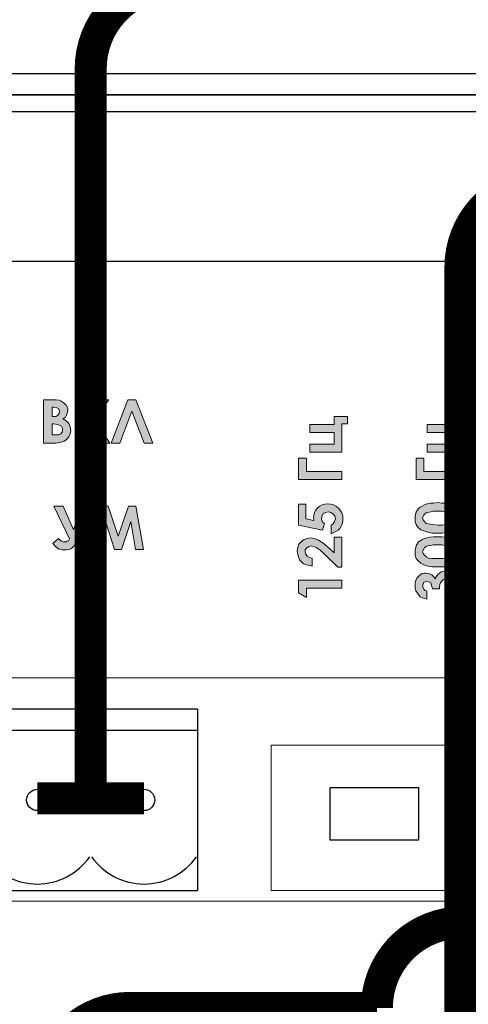
# Model space of a CAD drawing. Units: millimetres. Extents: x 1830 to 3515, y 946 to 1904.
# Drawn here: x 2999 to 3020, y 1490 to 1537 of the extents above; entities that cross this region are included whole.
import ezdxf

# ---------------------------------------------------------------- set-up
doc = ezdxf.new("R2010")
doc.units = ezdxf.units.MM
doc.layers.add('Кабели', color=7, linetype='Continuous')

msp = doc.modelspace()

# ---------------------------------------------------------------- hatches: boundary and pattern name
h = msp.add_hatch(color=8)
h.dxf.hatch_style = 1
h.paths.add_polyline_path([(3004.396, 1518.217), (3004.965, 1516.728), (3005.371, 1516.728), (3004.586, 1518.758), (3004.207, 1518.758), (3003.422, 1516.728), (3003.828, 1516.728)])
h.paths.add_polyline_path([(3003.314, 1518.758), (3002.854, 1518.758), (3002.285, 1518.054), (3002.285, 1518.758), (3001.906, 1518.758), (3001.906, 1516.728), (3002.285, 1516.728), (3002.285, 1517.648), (3002.908, 1516.728), (3003.368, 1516.728), (3002.61, 1517.865)])
h.paths.add_polyline_path([(3001.5, 1517.486), (3001.446, 1517.648), (3001.338, 1517.756), (3001.176, 1517.865), (3001.284, 1517.946), (3001.338, 1518.027), (3001.365, 1518.135), (3001.392, 1518.244), (3001.392, 1518.325), (3001.365, 1518.406), (3001.338, 1518.487), (3001.284, 1518.541), (3001.23, 1518.596), (3001.149, 1518.65), (3001.067, 1518.704), (3000.986, 1518.731), (3000.824, 1518.758), (3000.58, 1518.758), (3000.255, 1518.758), (3000.255, 1516.728), (3000.824, 1516.728), (3001.04, 1516.755), (3001.23, 1516.809), (3001.338, 1516.89), (3001.446, 1517.026), (3001.5, 1517.161), (3001.528, 1517.323)])
h.paths.add_polyline_path([(3001.149, 1517.405), (3001.149, 1517.35), (3001.122, 1517.242), (3001.067, 1517.161), (3000.959, 1517.107), (3000.743, 1517.107), (3000.661, 1517.107), (3000.661, 1517.621), (3000.743, 1517.621), (3000.932, 1517.594), (3001.067, 1517.54), (3001.094, 1517.513), (3001.122, 1517.459)], flags=16)
h.paths.add_polyline_path([(3000.851, 1517.973), (3000.743, 1517.973), (3000.661, 1517.973), (3000.661, 1518.406), (3000.743, 1518.406), (3000.878, 1518.379), (3000.959, 1518.352), (3000.986, 1518.271), (3001.013, 1518.19), (3000.986, 1518.108), (3000.932, 1518.027)], flags=16)
h.paths.add_polyline_path([(3002.448, 1513.778), (3002.042, 1513.778), (3001.663, 1512.668), (3001.176, 1513.778), (3000.743, 1513.778), (3001.473, 1512.235), (3001.419, 1512.154), (3001.365, 1512.127), (3001.311, 1512.1), (3001.257, 1512.1), (3001.176, 1512.1), (3001.094, 1512.127), (3001.04, 1512.181), (3000.959, 1512.262), (3000.688, 1512.019), (3000.824, 1511.883), (3000.959, 1511.775), (3001.122, 1511.721), (3001.257, 1511.721), (3001.338, 1511.721), (3001.446, 1511.748), (3001.528, 1511.775), (3001.609, 1511.829), (3001.69, 1511.91), (3001.771, 1512.019), (3001.825, 1512.154), (3001.906, 1512.343)])
h.paths.add_polyline_path([(3003.151, 1513.047), (3003.585, 1511.748), (3003.909, 1511.748), (3004.342, 1513.047), (3004.559, 1511.748), (3004.938, 1511.748), (3004.586, 1513.778), (3004.234, 1513.778), (3003.747, 1512.37), (3003.287, 1513.778), (3002.908, 1513.778), (3002.556, 1511.748), (3002.935, 1511.748)])
h.paths.add_polyline_path([(3014.221, 1510.313), (3012.191, 1510.313), (3012.191, 1509.718), (3012.57, 1509.501), (3012.57, 1509.934), (3014.221, 1509.934)])
h.paths.add_polyline_path([(3013.355, 1512.046), (3013.139, 1512.181), (3012.949, 1512.262), (3012.76, 1512.289), (3012.597, 1512.262), (3012.462, 1512.208), (3012.327, 1512.1), (3012.219, 1511.991), (3012.164, 1511.829), (3012.137, 1511.667), (3012.164, 1511.504), (3012.191, 1511.396), (3012.246, 1511.261), (3012.327, 1511.179), (3012.435, 1511.071), (3012.57, 1511.017), (3012.706, 1510.99), (3012.841, 1510.963), (3012.841, 1511.342), (3012.706, 1511.369), (3012.597, 1511.423), (3012.543, 1511.531), (3012.516, 1511.64), (3012.516, 1511.748), (3012.597, 1511.829), (3012.679, 1511.883), (3012.787, 1511.91), (3012.895, 1511.883), (3013.03, 1511.829), (3013.193, 1511.721), (3013.409, 1511.531), (3014.032, 1510.909), (3014.221, 1510.909), (3014.221, 1512.316), (3013.87, 1512.316), (3013.87, 1511.585), (3013.626, 1511.802)])
h.paths.add_polyline_path([(3013.409, 1512.966), (3013.328, 1513.02), (3013.301, 1513.074), (3013.274, 1513.155), (3013.274, 1513.209), (3013.301, 1513.318), (3013.355, 1513.426), (3013.464, 1513.48), (3013.599, 1513.507), (3013.734, 1513.48), (3013.815, 1513.399), (3013.897, 1513.318), (3013.924, 1513.182), (3013.897, 1513.101), (3013.87, 1513.02), (3013.815, 1512.939), (3013.734, 1512.885), (3013.734, 1512.479), (3013.842, 1512.533), (3013.951, 1512.587), (3014.059, 1512.641), (3014.14, 1512.722), (3014.194, 1512.831), (3014.248, 1512.939), (3014.276, 1513.047), (3014.276, 1513.182), (3014.276, 1513.318), (3014.221, 1513.453), (3014.167, 1513.561), (3014.086, 1513.67), (3013.978, 1513.751), (3013.842, 1513.832), (3013.707, 1513.859), (3013.572, 1513.886), (3013.436, 1513.859), (3013.301, 1513.832), (3013.193, 1513.778), (3013.085, 1513.697), (3013.003, 1513.588), (3012.949, 1513.48), (3012.922, 1513.372), (3012.895, 1513.236), (3012.895, 1513.209), (3012.922, 1513.182), (3012.922, 1513.128), (3012.922, 1513.101), (3012.543, 1513.182), (3012.543, 1513.859), (3012.191, 1513.859), (3012.191, 1512.885), (3013.328, 1512.641)])
h.paths.add_polyline_path([(3014.221, 1515.402), (3012.57, 1515.402), (3012.57, 1516.024), (3012.191, 1516.024), (3012.191, 1515.023), (3014.221, 1515.023)])
h.paths.add_polyline_path([(3014.221, 1517.621), (3014.492, 1517.621), (3014.492, 1517.973), (3013.87, 1517.973), (3013.87, 1517.594), (3012.733, 1517.594), (3012.733, 1517.215), (3013.87, 1517.215), (3013.87, 1516.674), (3012.733, 1516.674), (3012.733, 1516.295), (3014.221, 1516.295)])
h.paths.add_polyline_path([(3019.716, 1517.621), (3019.986, 1517.621), (3019.986, 1517.973), (3019.364, 1517.973), (3019.364, 1517.594), (3018.227, 1517.594), (3018.227, 1517.215), (3019.364, 1517.215), (3019.364, 1516.674), (3018.227, 1516.674), (3018.227, 1516.295), (3019.716, 1516.295)])
h.paths.add_polyline_path([(3019.716, 1515.402), (3018.065, 1515.402), (3018.065, 1516.024), (3017.713, 1516.024), (3017.713, 1515.023), (3019.716, 1515.023)])
h.paths.add_polyline_path([(3019.607, 1513.67), (3019.526, 1513.724), (3019.445, 1513.778), (3019.337, 1513.832), (3019.229, 1513.886), (3019.066, 1513.913), (3018.904, 1513.913), (3018.714, 1513.94), (3018.525, 1513.913), (3018.362, 1513.913), (3018.227, 1513.886), (3018.092, 1513.832), (3017.984, 1513.778), (3017.902, 1513.724), (3017.821, 1513.67), (3017.767, 1513.588), (3017.713, 1513.507), (3017.686, 1513.426), (3017.659, 1513.318), (3017.659, 1513.209), (3017.659, 1513.047), (3017.713, 1512.912), (3017.794, 1512.776), (3017.929, 1512.668), (3018.065, 1512.614), (3018.254, 1512.56), (3018.471, 1512.506), (3018.741, 1512.506), (3018.931, 1512.506), (3019.093, 1512.533), (3019.229, 1512.56), (3019.337, 1512.587), (3019.445, 1512.641), (3019.526, 1512.695), (3019.607, 1512.749), (3019.662, 1512.831), (3019.716, 1512.912), (3019.743, 1513.02), (3019.77, 1513.101), (3019.77, 1513.209), (3019.77, 1513.318), (3019.743, 1513.426), (3019.716, 1513.507), (3019.662, 1513.588)])
h.paths.add_polyline_path([(3018.525, 1513.534), (3018.714, 1513.534), (3018.904, 1513.534), (3019.066, 1513.507), (3019.174, 1513.48), (3019.283, 1513.453), (3019.337, 1513.399), (3019.391, 1513.345), (3019.418, 1513.291), (3019.418, 1513.209), (3019.418, 1513.155), (3019.391, 1513.074), (3019.337, 1513.02), (3019.283, 1512.993), (3019.174, 1512.939), (3019.066, 1512.912), (3018.931, 1512.885), (3018.741, 1512.885), (3018.471, 1512.912), (3018.281, 1512.939), (3018.173, 1512.966), (3018.092, 1513.047), (3018.038, 1513.128), (3018.011, 1513.209), (3018.038, 1513.291), (3018.065, 1513.345), (3018.092, 1513.399), (3018.173, 1513.453), (3018.254, 1513.48), (3018.39, 1513.507)], flags=16)
h.paths.add_polyline_path([(3019.607, 1512.1), (3019.526, 1512.154), (3019.445, 1512.208), (3019.337, 1512.262), (3019.229, 1512.289), (3019.066, 1512.316), (3018.904, 1512.343), (3018.714, 1512.343), (3018.525, 1512.343), (3018.362, 1512.316), (3018.227, 1512.289), (3018.092, 1512.262), (3017.984, 1512.208), (3017.902, 1512.154), (3017.821, 1512.1), (3017.767, 1512.019), (3017.713, 1511.937), (3017.686, 1511.829), (3017.659, 1511.748), (3017.659, 1511.64), (3017.659, 1511.477), (3017.713, 1511.315), (3017.794, 1511.207), (3017.929, 1511.098), (3018.065, 1511.017), (3018.254, 1510.963), (3018.471, 1510.936), (3018.741, 1510.936), (3018.931, 1510.936), (3019.093, 1510.936), (3019.229, 1510.963), (3019.337, 1511.017), (3019.445, 1511.071), (3019.526, 1511.125), (3019.607, 1511.179), (3019.662, 1511.261), (3019.716, 1511.342), (3019.743, 1511.423), (3019.77, 1511.531), (3019.77, 1511.64), (3019.77, 1511.748), (3019.743, 1511.856), (3019.716, 1511.937), (3019.662, 1512.019)])
h.paths.add_polyline_path([(3018.39, 1511.937), (3018.525, 1511.964), (3018.714, 1511.964), (3018.904, 1511.964), (3019.066, 1511.937), (3019.174, 1511.91), (3019.283, 1511.856), (3019.337, 1511.829), (3019.391, 1511.775), (3019.418, 1511.694), (3019.418, 1511.64), (3019.418, 1511.558), (3019.391, 1511.504), (3019.337, 1511.45), (3019.283, 1511.396), (3019.174, 1511.369), (3019.066, 1511.342), (3018.931, 1511.315), (3018.741, 1511.315), (3018.471, 1511.315), (3018.281, 1511.342), (3018.173, 1511.396), (3018.092, 1511.477), (3018.038, 1511.558), (3018.011, 1511.64), (3018.038, 1511.694), (3018.065, 1511.775), (3018.092, 1511.829), (3018.173, 1511.883), (3018.254, 1511.91)], flags=16)
h.paths.add_polyline_path([(3018.444, 1510.557), (3018.308, 1510.611), (3018.173, 1510.638), (3018.092, 1510.638), (3017.984, 1510.611), (3017.902, 1510.557), (3017.821, 1510.476), (3017.74, 1510.395), (3017.686, 1510.286), (3017.659, 1510.178), (3017.659, 1510.043), (3017.659, 1509.934), (3017.686, 1509.799), (3017.767, 1509.691), (3017.848, 1509.583), (3017.902, 1509.528), (3018.011, 1509.474), (3018.092, 1509.447), (3018.2, 1509.42), (3018.2, 1509.799), (3018.119, 1509.826), (3018.065, 1509.88), (3018.038, 1509.962), (3018.011, 1510.043), (3018.038, 1510.124), (3018.065, 1510.205), (3018.146, 1510.232), (3018.2, 1510.259), (3018.281, 1510.232), (3018.335, 1510.205), (3018.39, 1510.178), (3018.417, 1510.097), (3018.444, 1510.016), (3018.471, 1509.907), (3018.795, 1509.907), (3018.795, 1510.016), (3018.823, 1510.097), (3018.85, 1510.178), (3018.904, 1510.259), (3018.931, 1510.286), (3018.985, 1510.34), (3019.066, 1510.368), (3019.12, 1510.368), (3019.229, 1510.34), (3019.337, 1510.286), (3019.391, 1510.178), (3019.418, 1510.043), (3019.418, 1509.934), (3019.337, 1509.853), (3019.256, 1509.772), (3019.12, 1509.718), (3019.12, 1509.339), (3019.256, 1509.366), (3019.391, 1509.42), (3019.499, 1509.474), (3019.607, 1509.556), (3019.689, 1509.664), (3019.743, 1509.772), (3019.77, 1509.88), (3019.77, 1510.043), (3019.77, 1510.178), (3019.743, 1510.313), (3019.662, 1510.449), (3019.58, 1510.557), (3019.499, 1510.638), (3019.391, 1510.692), (3019.256, 1510.746), (3019.12, 1510.746), (3019.039, 1510.746), (3018.958, 1510.719), (3018.877, 1510.692), (3018.795, 1510.638), (3018.741, 1510.584), (3018.687, 1510.53), (3018.633, 1510.449), (3018.606, 1510.368), (3018.525, 1510.476)])

# ---------------------------------------------------------------- linework, layer by layer
at = {"color": 8}
for p, q in [((2782.786, 1534.042), (3215.786, 1534.042)), ((2757.799, 1533.042), (3239.799, 1533.042)), ((3239.799, 1533.042), (2757.799, 1533.042)), ((2782.286, 1532.252), (3215.286, 1532.252)), ((2783.286, 1525.252), (3214.286, 1525.252)), ((3013.675, 1500.59), (3017.815, 1500.59)), ((3013.675, 1498.125), (3013.675, 1500.59)), ((3017.815, 1500.59), (3017.815, 1498.125)), ((3017.815, 1498.125), (3013.675, 1498.125))]:
    msp.add_line(p, q, dxfattribs=at)
at = {"color": 8, "lineweight": 0}
for p, q in [((3000.255, 1516.728), (3000.255, 1518.758)), ((3000.255, 1518.758), (3000.58, 1518.758)), ((3000.58, 1518.758), (3000.824, 1518.758)), ((3000.824, 1518.758), (3000.986, 1518.731)), ((3000.986, 1518.731), (3001.067, 1518.704)), ((3001.067, 1518.704), (3001.149, 1518.65)), ((3001.149, 1518.65), (3001.23, 1518.596)), ((3001.23, 1518.596), (3001.284, 1518.541)), ((3001.906, 1518.758), (3002.285, 1518.758)), ((3001.906, 1516.728), (3001.906, 1518.758)), ((3001.906, 1518.758), (3001.906, 1518.758)), ((3002.285, 1518.758), (3002.285, 1518.054)), ((3002.285, 1518.054), (3002.854, 1518.758)), ((3003.314, 1518.758), (3002.61, 1517.865)), ((3002.854, 1518.758), (3003.314, 1518.758)), ((3003.422, 1516.728), (3004.207, 1518.758)), ((3004.207, 1518.758), (3004.586, 1518.758)), ((3004.586, 1518.758), (3005.371, 1516.728)), ((3000.661, 1518.406), (3000.661, 1517.973)), ((3000.743, 1518.406), (3000.661, 1518.406)), ((3000.661, 1518.406), (3000.661, 1518.406)), ((3000.878, 1518.379), (3000.743, 1518.406)), ((3000.959, 1518.352), (3000.878, 1518.379)), ((3000.986, 1518.271), (3000.959, 1518.352)), ((3001.013, 1518.19), (3000.986, 1518.271)), ((3000.986, 1518.108), (3001.013, 1518.19)), ((3001.284, 1518.541), (3001.338, 1518.487)), ((3001.338, 1518.487), (3001.365, 1518.406)), ((3001.365, 1518.135), (3001.338, 1518.027)), ((3001.365, 1518.406), (3001.392, 1518.325)), ((3001.392, 1518.244), (3001.365, 1518.135)), ((3001.392, 1518.325), (3001.392, 1518.244)), ((3004.396, 1518.217), (3003.828, 1516.728)), ((3004.965, 1516.728), (3004.396, 1518.217)), ((3000.661, 1517.973), (3000.743, 1517.973)), ((3000.743, 1517.973), (3000.851, 1517.973)), ((3000.851, 1517.973), (3000.932, 1518.027)), ((3000.932, 1518.027), (3000.986, 1518.108)), ((3001.284, 1517.946), (3001.176, 1517.865)), ((3001.176, 1517.865), (3001.338, 1517.756)), ((3001.338, 1518.027), (3001.284, 1517.946)), ((3001.338, 1517.756), (3001.446, 1517.648)), ((3002.61, 1517.865), (3003.368, 1516.728)), ((3013.87, 1517.594), (3013.87, 1517.973)), ((3013.87, 1517.973), (3014.492, 1517.973)), ((3014.492, 1517.973), (3014.492, 1517.621)), ((3019.364, 1517.594), (3019.364, 1517.973)), ((3019.364, 1517.973), (3019.986, 1517.973)), ((3019.986, 1517.973), (3019.986, 1517.621)), ((3000.661, 1517.621), (3000.661, 1517.107)), ((3000.743, 1517.621), (3000.661, 1517.621)), ((3000.661, 1517.621), (3000.661, 1517.621)), ((3000.932, 1517.594), (3000.743, 1517.621)), ((3001.067, 1517.54), (3000.932, 1517.594)), ((3001.094, 1517.513), (3001.067, 1517.54)), ((3001.067, 1517.161), (3001.122, 1517.242)), ((3001.122, 1517.459), (3001.094, 1517.513)), ((3001.149, 1517.405), (3001.122, 1517.459)), ((3001.122, 1517.242), (3001.149, 1517.35)), ((3001.149, 1517.35), (3001.149, 1517.405)), ((3001.446, 1517.648), (3001.5, 1517.486)), ((3001.5, 1517.486), (3001.528, 1517.323)), ((3001.528, 1517.323), (3001.5, 1517.161)), ((3002.908, 1516.728), (3002.285, 1517.648)), ((3002.285, 1517.648), (3002.285, 1516.728)), ((3012.733, 1517.215), (3012.733, 1517.594)), ((3012.733, 1517.594), (3013.87, 1517.594)), ((3013.87, 1517.215), (3012.733, 1517.215)), ((3013.87, 1516.674), (3013.87, 1517.215)), ((3014.492, 1517.621), (3014.221, 1517.621)), ((3014.221, 1517.621), (3014.221, 1516.295)), ((3018.227, 1517.215), (3018.227, 1517.594)), ((3018.227, 1517.594), (3019.364, 1517.594)), ((3019.364, 1517.215), (3018.227, 1517.215)), ((3019.364, 1516.674), (3019.364, 1517.215)), ((3019.986, 1517.621), (3019.716, 1517.621)), ((3019.716, 1517.621), (3019.716, 1516.295)), ((3000.661, 1517.107), (3000.743, 1517.107)), ((3000.743, 1517.107), (3000.959, 1517.107)), ((3001.04, 1516.755), (3000.824, 1516.728)), ((3000.959, 1517.107), (3001.067, 1517.161)), ((3001.23, 1516.809), (3001.04, 1516.755)), ((3001.338, 1516.89), (3001.23, 1516.809)), ((3001.446, 1517.026), (3001.338, 1516.89)), ((3001.5, 1517.161), (3001.446, 1517.026)), ((3000.824, 1516.728), (3000.255, 1516.728)), ((3000.255, 1516.728), (3000.255, 1516.728)), ((3002.285, 1516.728), (3001.906, 1516.728)), ((3003.368, 1516.728), (3002.908, 1516.728)), ((3003.828, 1516.728), (3003.422, 1516.728)), ((3005.371, 1516.728), (3004.965, 1516.728)), ((3004.965, 1516.728), (3004.965, 1516.728)), ((3012.733, 1516.295), (3012.733, 1516.674)), ((3012.733, 1516.674), (3013.87, 1516.674)), ((3014.221, 1516.295), (3012.733, 1516.295)), ((3014.221, 1516.295), (3014.221, 1516.295)), ((3018.227, 1516.295), (3018.227, 1516.674)), ((3018.227, 1516.674), (3019.364, 1516.674)), ((3019.716, 1516.295), (3018.227, 1516.295)), ((3019.716, 1516.295), (3019.716, 1516.295)), ((3012.191, 1515.023), (3012.191, 1516.024)), ((3012.191, 1516.024), (3012.57, 1516.024)), ((3012.57, 1516.024), (3012.57, 1515.402)), ((3017.713, 1515.023), (3017.713, 1516.024)), ((3017.713, 1516.024), (3018.065, 1516.024)), ((3018.065, 1516.024), (3018.065, 1515.402)), ((3012.57, 1515.402), (3014.221, 1515.402)), ((3014.221, 1515.402), (3014.221, 1515.023)), ((3018.065, 1515.402), (3019.716, 1515.402)), ((3019.716, 1515.402), (3019.716, 1515.023)), ((3014.221, 1515.023), (3012.191, 1515.023)), ((3012.191, 1515.023), (3012.191, 1515.023)), ((3019.716, 1515.023), (3017.713, 1515.023)), ((3017.713, 1515.023), (3017.713, 1515.023)), ((3001.473, 1512.235), (3000.743, 1513.778)), ((3000.743, 1513.778), (3001.176, 1513.778)), ((3001.176, 1513.778), (3001.663, 1512.668)), ((3001.663, 1512.668), (3002.042, 1513.778)), ((3002.448, 1513.778), (3001.906, 1512.343)), ((3002.042, 1513.778), (3002.448, 1513.778)), ((3002.556, 1511.748), (3002.908, 1513.778)), ((3002.908, 1513.778), (3003.287, 1513.778)), ((3002.908, 1513.778), (3002.908, 1513.778)), ((3003.287, 1513.778), (3003.747, 1512.37)), ((3003.747, 1512.37), (3004.234, 1513.778)), ((3004.234, 1513.778), (3004.586, 1513.778)), ((3004.586, 1513.778), (3004.938, 1511.748)), ((3012.191, 1512.885), (3012.191, 1513.859)), ((3012.191, 1513.859), (3012.543, 1513.859)), ((3012.543, 1513.859), (3012.543, 1513.182)), ((3012.949, 1513.48), (3013.003, 1513.588)), ((3013.003, 1513.588), (3013.085, 1513.697)), ((3013.085, 1513.697), (3013.193, 1513.778)), ((3013.193, 1513.778), (3013.301, 1513.832)), ((3013.301, 1513.832), (3013.436, 1513.859)), ((3013.436, 1513.859), (3013.572, 1513.886)), ((3013.572, 1513.886), (3013.707, 1513.859)), ((3013.707, 1513.859), (3013.842, 1513.832)), ((3013.842, 1513.832), (3013.978, 1513.751)), ((3013.978, 1513.751), (3014.086, 1513.67)), ((3014.086, 1513.67), (3014.167, 1513.561)), ((3014.167, 1513.561), (3014.221, 1513.453)), ((3017.713, 1513.507), (3017.767, 1513.588)), ((3017.767, 1513.588), (3017.821, 1513.67)), ((3017.821, 1513.67), (3017.902, 1513.724)), ((3017.902, 1513.724), (3017.984, 1513.778)), ((3017.984, 1513.778), (3018.092, 1513.832)), ((3018.092, 1513.832), (3018.227, 1513.886)), ((3018.227, 1513.886), (3018.362, 1513.913)), ((3018.362, 1513.913), (3018.525, 1513.913)), ((3018.525, 1513.534), (3018.39, 1513.507)), ((3018.525, 1513.913), (3018.714, 1513.94)), ((3018.714, 1513.534), (3018.525, 1513.534)), ((3018.714, 1513.94), (3018.904, 1513.913)), ((3018.904, 1513.534), (3018.714, 1513.534)), ((3018.904, 1513.913), (3019.066, 1513.913)), ((3019.066, 1513.507), (3018.904, 1513.534)), ((3019.066, 1513.913), (3019.229, 1513.886)), ((3019.229, 1513.886), (3019.337, 1513.832)), ((3019.337, 1513.832), (3019.445, 1513.778)), ((3019.445, 1513.778), (3019.526, 1513.724)), ((3019.526, 1513.724), (3019.607, 1513.67)), ((3019.607, 1513.67), (3019.662, 1513.588)), ((3019.662, 1513.588), (3019.716, 1513.507)), ((3012.543, 1513.182), (3012.922, 1513.101)), ((3012.895, 1513.236), (3012.922, 1513.372)), ((3012.895, 1513.209), (3012.895, 1513.236)), ((3012.922, 1513.182), (3012.895, 1513.209)), ((3012.922, 1513.372), (3012.949, 1513.48)), ((3012.922, 1513.128), (3012.922, 1513.182)), ((3012.922, 1513.101), (3012.922, 1513.128)), ((3013.301, 1513.318), (3013.274, 1513.209)), ((3013.274, 1513.209), (3013.274, 1513.155)), ((3013.274, 1513.155), (3013.301, 1513.074)), ((3013.355, 1513.426), (3013.301, 1513.318)), ((3013.301, 1513.074), (3013.328, 1513.02)), ((3013.464, 1513.48), (3013.355, 1513.426)), ((3013.599, 1513.507), (3013.464, 1513.48)), ((3013.734, 1513.48), (3013.599, 1513.507)), ((3013.815, 1513.399), (3013.734, 1513.48)), ((3013.897, 1513.318), (3013.815, 1513.399)), ((3013.87, 1513.02), (3013.897, 1513.101)), ((3013.924, 1513.182), (3013.897, 1513.318)), ((3013.897, 1513.101), (3013.924, 1513.182)), ((3014.221, 1513.453), (3014.276, 1513.318)), ((3014.276, 1513.318), (3014.276, 1513.182)), ((3014.276, 1513.182), (3014.276, 1513.047)), ((3017.659, 1513.318), (3017.686, 1513.426)), ((3017.659, 1513.209), (3017.659, 1513.318)), ((3017.659, 1513.047), (3017.659, 1513.209)), ((3017.659, 1513.209), (3017.659, 1513.209)), ((3017.686, 1513.426), (3017.713, 1513.507)), ((3018.038, 1513.291), (3018.011, 1513.209)), ((3018.011, 1513.209), (3018.038, 1513.128)), ((3018.011, 1513.209), (3018.011, 1513.209)), ((3018.065, 1513.345), (3018.038, 1513.291)), ((3018.038, 1513.128), (3018.092, 1513.047)), ((3018.092, 1513.399), (3018.065, 1513.345)), ((3018.173, 1513.453), (3018.092, 1513.399)), ((3018.254, 1513.48), (3018.173, 1513.453)), ((3018.39, 1513.507), (3018.254, 1513.48)), ((3019.174, 1513.48), (3019.066, 1513.507)), ((3019.283, 1513.453), (3019.174, 1513.48)), ((3019.337, 1513.399), (3019.283, 1513.453)), ((3019.391, 1513.345), (3019.337, 1513.399)), ((3019.337, 1513.02), (3019.391, 1513.074)), ((3019.418, 1513.291), (3019.391, 1513.345)), ((3019.391, 1513.074), (3019.418, 1513.155)), ((3019.418, 1513.209), (3019.418, 1513.291)), ((3019.418, 1513.155), (3019.418, 1513.209)), ((3019.716, 1513.507), (3019.743, 1513.426)), ((3019.743, 1513.426), (3019.77, 1513.318)), ((3019.77, 1513.101), (3019.743, 1513.02)), ((3019.77, 1513.318), (3019.77, 1513.209)), ((3019.77, 1513.209), (3019.77, 1513.101)), ((3003.151, 1513.047), (3002.935, 1511.748)), ((3003.585, 1511.748), (3003.151, 1513.047)), ((3004.342, 1513.047), (3003.909, 1511.748)), ((3004.559, 1511.748), (3004.342, 1513.047)), ((3013.328, 1512.641), (3012.191, 1512.885)), ((3012.191, 1512.885), (3012.191, 1512.885)), ((3013.328, 1513.02), (3013.409, 1512.966)), ((3013.409, 1512.966), (3013.328, 1512.641)), ((3013.734, 1512.885), (3013.815, 1512.939)), ((3013.734, 1512.479), (3013.734, 1512.885)), ((3013.815, 1512.939), (3013.87, 1513.02)), ((3014.059, 1512.641), (3013.951, 1512.587)), ((3014.14, 1512.722), (3014.059, 1512.641)), ((3014.194, 1512.831), (3014.14, 1512.722)), ((3014.248, 1512.939), (3014.194, 1512.831)), ((3014.276, 1513.047), (3014.248, 1512.939)), ((3017.713, 1512.912), (3017.659, 1513.047)), ((3017.794, 1512.776), (3017.713, 1512.912)), ((3017.929, 1512.668), (3017.794, 1512.776)), ((3018.065, 1512.614), (3017.929, 1512.668)), ((3018.254, 1512.56), (3018.065, 1512.614)), ((3018.092, 1513.047), (3018.173, 1512.966)), ((3018.173, 1512.966), (3018.281, 1512.939)), ((3018.281, 1512.939), (3018.471, 1512.912)), ((3018.471, 1512.912), (3018.741, 1512.885)), ((3018.741, 1512.885), (3018.931, 1512.885)), ((3018.931, 1512.885), (3019.066, 1512.912)), ((3019.066, 1512.912), (3019.174, 1512.939)), ((3019.174, 1512.939), (3019.283, 1512.993)), ((3019.283, 1512.993), (3019.337, 1513.02)), ((3019.445, 1512.641), (3019.337, 1512.587)), ((3019.526, 1512.695), (3019.445, 1512.641)), ((3019.607, 1512.749), (3019.526, 1512.695)), ((3019.662, 1512.831), (3019.607, 1512.749)), ((3019.716, 1512.912), (3019.662, 1512.831)), ((3019.743, 1513.02), (3019.716, 1512.912)), ((3000.688, 1512.019), (3000.959, 1512.262)), ((3000.959, 1512.262), (3001.04, 1512.181)), ((3001.04, 1512.181), (3001.094, 1512.127)), ((3001.365, 1512.127), (3001.419, 1512.154)), ((3001.419, 1512.154), (3001.473, 1512.235)), ((3001.473, 1512.235), (3001.473, 1512.235)), ((3001.825, 1512.154), (3001.771, 1512.019)), ((3001.906, 1512.343), (3001.825, 1512.154)), ((3012.327, 1512.1), (3012.462, 1512.208)), ((3012.462, 1512.208), (3012.597, 1512.262)), ((3012.597, 1512.262), (3012.76, 1512.289)), ((3012.76, 1512.289), (3012.949, 1512.262)), ((3012.949, 1512.262), (3013.139, 1512.181)), ((3013.139, 1512.181), (3013.355, 1512.046)), ((3013.842, 1512.533), (3013.734, 1512.479)), ((3013.951, 1512.587), (3013.842, 1512.533)), ((3013.87, 1511.585), (3013.87, 1512.316)), ((3013.87, 1512.316), (3014.221, 1512.316)), ((3014.221, 1512.316), (3014.221, 1510.909)), ((3017.821, 1512.1), (3017.902, 1512.154)), ((3017.902, 1512.154), (3017.984, 1512.208)), ((3017.984, 1512.208), (3018.092, 1512.262)), ((3018.092, 1512.262), (3018.227, 1512.289)), ((3018.227, 1512.289), (3018.362, 1512.316)), ((3018.471, 1512.506), (3018.254, 1512.56)), ((3018.362, 1512.316), (3018.525, 1512.343)), ((3018.741, 1512.506), (3018.471, 1512.506)), ((3018.525, 1512.343), (3018.714, 1512.343)), ((3018.714, 1512.343), (3018.904, 1512.343)), ((3018.931, 1512.506), (3018.741, 1512.506)), ((3018.904, 1512.343), (3019.066, 1512.316)), ((3019.093, 1512.533), (3018.931, 1512.506)), ((3019.066, 1512.316), (3019.229, 1512.289)), ((3019.229, 1512.56), (3019.093, 1512.533)), ((3019.337, 1512.587), (3019.229, 1512.56)), ((3019.229, 1512.289), (3019.337, 1512.262)), ((3019.337, 1512.262), (3019.445, 1512.208)), ((3019.445, 1512.208), (3019.526, 1512.154)), ((3019.526, 1512.154), (3019.607, 1512.1)), ((3000.824, 1511.883), (3000.688, 1512.019)), ((3000.959, 1511.775), (3000.824, 1511.883)), ((3001.122, 1511.721), (3000.959, 1511.775)), ((3001.094, 1512.127), (3001.176, 1512.1)), ((3001.257, 1511.721), (3001.122, 1511.721)), ((3001.176, 1512.1), (3001.257, 1512.1)), ((3001.257, 1512.1), (3001.311, 1512.1)), ((3001.338, 1511.721), (3001.257, 1511.721)), ((3001.311, 1512.1), (3001.365, 1512.127)), ((3001.446, 1511.748), (3001.338, 1511.721)), ((3001.528, 1511.775), (3001.446, 1511.748)), ((3001.609, 1511.829), (3001.528, 1511.775)), ((3001.69, 1511.91), (3001.609, 1511.829)), ((3001.771, 1512.019), (3001.69, 1511.91)), ((3002.935, 1511.748), (3002.556, 1511.748)), ((3003.909, 1511.748), (3003.585, 1511.748)), ((3004.938, 1511.748), (3004.559, 1511.748)), ((3012.137, 1511.667), (3012.164, 1511.829)), ((3012.164, 1511.829), (3012.219, 1511.991)), ((3012.219, 1511.991), (3012.327, 1512.1)), ((3012.597, 1511.829), (3012.516, 1511.748)), ((3012.516, 1511.748), (3012.516, 1511.64)), ((3012.679, 1511.883), (3012.597, 1511.829)), ((3012.787, 1511.91), (3012.679, 1511.883)), ((3012.895, 1511.883), (3012.787, 1511.91)), ((3013.03, 1511.829), (3012.895, 1511.883)), ((3013.193, 1511.721), (3013.03, 1511.829)), ((3013.409, 1511.531), (3013.193, 1511.721)), ((3013.355, 1512.046), (3013.626, 1511.802)), ((3013.626, 1511.802), (3013.87, 1511.585)), ((3017.659, 1511.748), (3017.686, 1511.829)), ((3017.659, 1511.64), (3017.659, 1511.748)), ((3017.686, 1511.829), (3017.713, 1511.937)), ((3017.713, 1511.937), (3017.767, 1512.019)), ((3017.767, 1512.019), (3017.821, 1512.1)), ((3018.038, 1511.694), (3018.011, 1511.64)), ((3018.065, 1511.775), (3018.038, 1511.694)), ((3018.092, 1511.829), (3018.065, 1511.775)), ((3018.173, 1511.883), (3018.092, 1511.829)), ((3018.254, 1511.91), (3018.173, 1511.883)), ((3018.39, 1511.937), (3018.254, 1511.91)), ((3018.525, 1511.964), (3018.39, 1511.937)), ((3018.714, 1511.964), (3018.525, 1511.964)), ((3018.904, 1511.964), (3018.714, 1511.964)), ((3019.066, 1511.937), (3018.904, 1511.964)), ((3019.174, 1511.91), (3019.066, 1511.937)), ((3019.283, 1511.856), (3019.174, 1511.91)), ((3019.337, 1511.829), (3019.283, 1511.856)), ((3019.391, 1511.775), (3019.337, 1511.829)), ((3019.418, 1511.694), (3019.391, 1511.775)), ((3019.418, 1511.64), (3019.418, 1511.694)), ((3019.607, 1512.1), (3019.662, 1512.019)), ((3019.662, 1512.019), (3019.716, 1511.937)), ((3019.716, 1511.937), (3019.743, 1511.856)), ((3019.743, 1511.856), (3019.77, 1511.748)), ((3019.77, 1511.748), (3019.77, 1511.64)), ((3012.164, 1511.504), (3012.137, 1511.667)), ((3012.191, 1511.396), (3012.164, 1511.504)), ((3012.246, 1511.261), (3012.191, 1511.396)), ((3012.327, 1511.179), (3012.246, 1511.261)), ((3012.516, 1511.64), (3012.543, 1511.531)), ((3012.543, 1511.531), (3012.597, 1511.423)), ((3012.597, 1511.423), (3012.706, 1511.369)), ((3012.706, 1511.369), (3012.841, 1511.342)), ((3012.841, 1511.342), (3012.841, 1510.963)), ((3012.841, 1511.342), (3012.841, 1511.342)), ((3014.032, 1510.909), (3013.409, 1511.531)), ((3017.659, 1511.477), (3017.659, 1511.64)), ((3017.659, 1511.64), (3017.659, 1511.64)), ((3017.713, 1511.315), (3017.659, 1511.477)), ((3017.794, 1511.207), (3017.713, 1511.315)), ((3018.011, 1511.64), (3018.038, 1511.558)), ((3018.011, 1511.64), (3018.011, 1511.64)), ((3018.038, 1511.558), (3018.092, 1511.477)), ((3018.092, 1511.477), (3018.173, 1511.396)), ((3018.173, 1511.396), (3018.281, 1511.342)), ((3018.281, 1511.342), (3018.471, 1511.315)), ((3018.471, 1511.315), (3018.741, 1511.315)), ((3018.741, 1511.315), (3018.931, 1511.315)), ((3018.931, 1511.315), (3019.066, 1511.342)), ((3019.066, 1511.342), (3019.174, 1511.369)), ((3019.174, 1511.369), (3019.283, 1511.396)), ((3019.283, 1511.396), (3019.337, 1511.45)), ((3019.337, 1511.45), (3019.391, 1511.504)), ((3019.391, 1511.504), (3019.418, 1511.558)), ((3019.418, 1511.558), (3019.418, 1511.64)), ((3019.662, 1511.261), (3019.607, 1511.179)), ((3019.716, 1511.342), (3019.662, 1511.261)), ((3019.743, 1511.423), (3019.716, 1511.342)), ((3019.77, 1511.531), (3019.743, 1511.423)), ((3019.77, 1511.64), (3019.77, 1511.531)), ((3012.435, 1511.071), (3012.327, 1511.179)), ((3012.57, 1511.017), (3012.435, 1511.071)), ((3012.706, 1510.99), (3012.57, 1511.017)), ((3012.841, 1510.963), (3012.706, 1510.99)), ((3014.221, 1510.909), (3014.032, 1510.909)), ((3017.929, 1511.098), (3017.794, 1511.207)), ((3018.065, 1511.017), (3017.929, 1511.098)), ((3018.254, 1510.963), (3018.065, 1511.017)), ((3018.471, 1510.936), (3018.254, 1510.963)), ((3018.741, 1510.936), (3018.471, 1510.936)), ((3018.931, 1510.936), (3018.741, 1510.936)), ((3019.093, 1510.936), (3018.931, 1510.936)), ((3019.229, 1510.963), (3019.093, 1510.936)), ((3019.337, 1511.017), (3019.229, 1510.963)), ((3019.445, 1511.071), (3019.337, 1511.017)), ((3019.526, 1511.125), (3019.445, 1511.071)), ((3019.607, 1511.179), (3019.526, 1511.125)), ((3012.191, 1509.718), (3012.191, 1510.313)), ((3012.191, 1510.313), (3014.221, 1510.313)), ((3014.221, 1510.313), (3014.221, 1509.934)), ((3017.686, 1510.286), (3017.74, 1510.395)), ((3017.74, 1510.395), (3017.821, 1510.476)), ((3017.821, 1510.476), (3017.902, 1510.557)), ((3017.902, 1510.557), (3017.984, 1510.611)), ((3017.984, 1510.611), (3018.092, 1510.638)), ((3018.092, 1510.638), (3018.173, 1510.638)), ((3018.173, 1510.638), (3018.308, 1510.611)), ((3018.308, 1510.611), (3018.444, 1510.557)), ((3018.444, 1510.557), (3018.525, 1510.476)), ((3018.525, 1510.476), (3018.606, 1510.368)), ((3018.606, 1510.368), (3018.633, 1510.449)), ((3018.633, 1510.449), (3018.687, 1510.53)), ((3018.687, 1510.53), (3018.741, 1510.584)), ((3018.741, 1510.584), (3018.795, 1510.638)), ((3018.795, 1510.638), (3018.877, 1510.692)), ((3018.877, 1510.692), (3018.958, 1510.719)), ((3018.985, 1510.34), (3018.931, 1510.286)), ((3018.958, 1510.719), (3019.039, 1510.746)), ((3019.066, 1510.368), (3018.985, 1510.34)), ((3019.039, 1510.746), (3019.12, 1510.746)), ((3019.12, 1510.368), (3019.066, 1510.368)), ((3019.12, 1510.746), (3019.256, 1510.746)), ((3019.229, 1510.34), (3019.12, 1510.368)), ((3019.337, 1510.286), (3019.229, 1510.34)), ((3019.256, 1510.746), (3019.391, 1510.692)), ((3019.391, 1510.692), (3019.499, 1510.638)), ((3019.499, 1510.638), (3019.58, 1510.557)), ((3019.58, 1510.557), (3019.662, 1510.449)), ((3019.662, 1510.449), (3019.743, 1510.313)), ((3019.743, 1510.313), (3019.77, 1510.178)), ((3014.221, 1509.934), (3012.57, 1509.934)), ((3012.57, 1509.934), (3012.57, 1509.501)), ((3017.659, 1510.178), (3017.686, 1510.286)), ((3017.659, 1510.043), (3017.659, 1510.178)), ((3017.659, 1509.934), (3017.659, 1510.043)), ((3017.686, 1509.799), (3017.659, 1509.934)), ((3018.038, 1510.124), (3018.011, 1510.043)), ((3018.011, 1510.043), (3018.038, 1509.962)), ((3018.065, 1510.205), (3018.038, 1510.124)), ((3018.038, 1509.962), (3018.065, 1509.88)), ((3018.146, 1510.232), (3018.065, 1510.205)), ((3018.065, 1509.88), (3018.119, 1509.826)), ((3018.2, 1510.259), (3018.146, 1510.232)), ((3018.281, 1510.232), (3018.2, 1510.259)), ((3018.335, 1510.205), (3018.281, 1510.232)), ((3018.39, 1510.178), (3018.335, 1510.205)), ((3018.417, 1510.097), (3018.39, 1510.178)), ((3018.444, 1510.016), (3018.417, 1510.097)), ((3018.471, 1509.907), (3018.444, 1510.016)), ((3018.795, 1509.907), (3018.471, 1509.907)), ((3018.823, 1510.097), (3018.795, 1510.016)), ((3018.795, 1510.016), (3018.795, 1509.907)), ((3018.85, 1510.178), (3018.823, 1510.097)), ((3018.904, 1510.259), (3018.85, 1510.178)), ((3018.931, 1510.286), (3018.904, 1510.259)), ((3019.256, 1509.772), (3019.337, 1509.853)), ((3019.391, 1510.178), (3019.337, 1510.286)), ((3019.337, 1509.853), (3019.418, 1509.934)), ((3019.418, 1510.043), (3019.391, 1510.178)), ((3019.418, 1509.934), (3019.418, 1510.043)), ((3019.77, 1509.88), (3019.743, 1509.772)), ((3019.77, 1510.178), (3019.77, 1510.043)), ((3019.77, 1510.043), (3019.77, 1509.88)), ((3012.57, 1509.501), (3012.191, 1509.718)), ((3012.191, 1509.718), (3012.191, 1509.718)), ((3017.767, 1509.691), (3017.686, 1509.799)), ((3017.848, 1509.583), (3017.767, 1509.691)), ((3017.902, 1509.528), (3017.848, 1509.583)), ((3018.011, 1509.474), (3017.902, 1509.528)), ((3018.092, 1509.447), (3018.011, 1509.474)), ((3018.2, 1509.42), (3018.092, 1509.447)), ((3018.119, 1509.826), (3018.2, 1509.799)), ((3018.2, 1509.799), (3018.2, 1509.42)), ((3018.2, 1509.799), (3018.2, 1509.799)), ((3019.12, 1509.718), (3019.256, 1509.772)), ((3019.12, 1509.339), (3019.12, 1509.718)), ((3019.391, 1509.42), (3019.256, 1509.366)), ((3019.499, 1509.474), (3019.391, 1509.42)), ((3019.607, 1509.556), (3019.499, 1509.474)), ((3019.689, 1509.664), (3019.607, 1509.556)), ((3019.743, 1509.772), (3019.689, 1509.664)), ((3019.256, 1509.366), (3019.12, 1509.339)), ((3022.964, 1505.739), (2976.465, 1505.739)), ((3010.91, 1502.585), (3019.842, 1502.585)), ((3010.91, 1495.765), (3010.91, 1502.585)), ((3010.91, 1502.585), (3010.91, 1502.585)), ((3019.842, 1502.585), (3019.842, 1495.765)), ((3019.842, 1495.765), (3010.91, 1495.765)), ((2976.465, 1495.265), (3041.477, 1495.265))]:
    msp.add_line(p, q, dxfattribs=at)
at = {"color": 8, "linetype": 'Continuous'}
for p, q in [((3007.465, 1504.265), (2997.465, 1504.265)), ((3007.465, 1504.265), (3007.465, 1495.765)), ((3007.465, 1504.265), (3007.465, 1495.765)), ((3007.465, 1503.265), (2997.465, 1503.265)), ((3004.965, 1500.015), (3004.965, 1500.015)), ((2997.465, 1495.765), (3007.465, 1495.765))]:
    msp.add_line(p, q, dxfattribs=at)
at = {"color": 8}
for centre in [(2999.965, 1500.015), (3004.965, 1500.015)]:
    msp.add_circle(centre, 0.5, dxfattribs=at)
at = {"color": 8, "linetype": 'Continuous'}
for centre in [(2999.965, 1499.075), (3004.965, 1499.075)]:
    msp.add_arc(centre, 3, 215, 325, dxfattribs=at)
at = {"layer": 'Кабели', "color": 1}
msp.add_lwpolyline([(3118.275, 1562.403, 1.5, 1.5, 0), (3118.275, 1542.266, 1.5, 1.5, -0.414214), (3114.275, 1538.266, 1.5, 1.5, 0), (3096.275, 1538.266, 1.5, 1.5, 0.414214), (3092.275, 1542.266, 1.5, 1.5, 0), (3092.198, 1542.266, 1.5, 1.5, 0.414214), (3088.198, 1538.266, 1.5, 1.5, 0), (3006.465, 1538.266, 1.5, 1.5, 0.414214), (3002.465, 1534.266, 1.5, 1.5, 0), (3002.465, 1500.093, 0, 0, 0)], format="xyseb", dxfattribs=at)
at = {"layer": 'Кабели', "color": 6, "const_width": 1.5}
msp.add_lwpolyline([(3092.275, 1562.403), (3092.275, 1532.978, -0.414214), (3088.275, 1528.978), (3052.164, 1528.978), (3023.781, 1528.978, 0.414214), (3019.781, 1524.978), (3019.781, 1405.95, 0.414214), (3023.781, 1401.95), (3057.786, 1401.95, -0.414214), (3061.786, 1397.95), (3061.786, 1384.979)], format="xyb", dxfattribs=at)
at = {"layer": 'Кабели', "color": 1, "const_width": 1.5}
msp.add_lwpolyline([(2999.965, 1500.093), (3004.965, 1500.093)], dxfattribs=at)
at = {"layer": 'Кабели', "color": 30}
msp.add_lwpolyline([(3071.97, 1500.017, 1.5, 1.5, 0), (3071.97, 1494.272, 1.5, 1.5, -0.414214), (3067.97, 1490.272, 1.5, 1.5, 0), (3023.944, 1490.272, 1.5, 1.5, 0), (3023.944, 1490.272, 1.5, 1.5, 0.414214), (3019.944, 1494.272, 1.5, 1.5, 0), (3019.867, 1494.272, 1.5, 1.5, 0.414214), (3015.867, 1490.272, 1.5, 1.5, 0), (3015.867, 1490.272, 1.5, 1.5, 0), (3004.3, 1490.272, 1.5, 1.5, 0.414214), (3000.3, 1486.272, 1.5, 1.5, 0), (3000.3, 1385.006, 0, 0, 0)], format="xyseb", dxfattribs=at)

doc.saveas('drawing.dxf')
